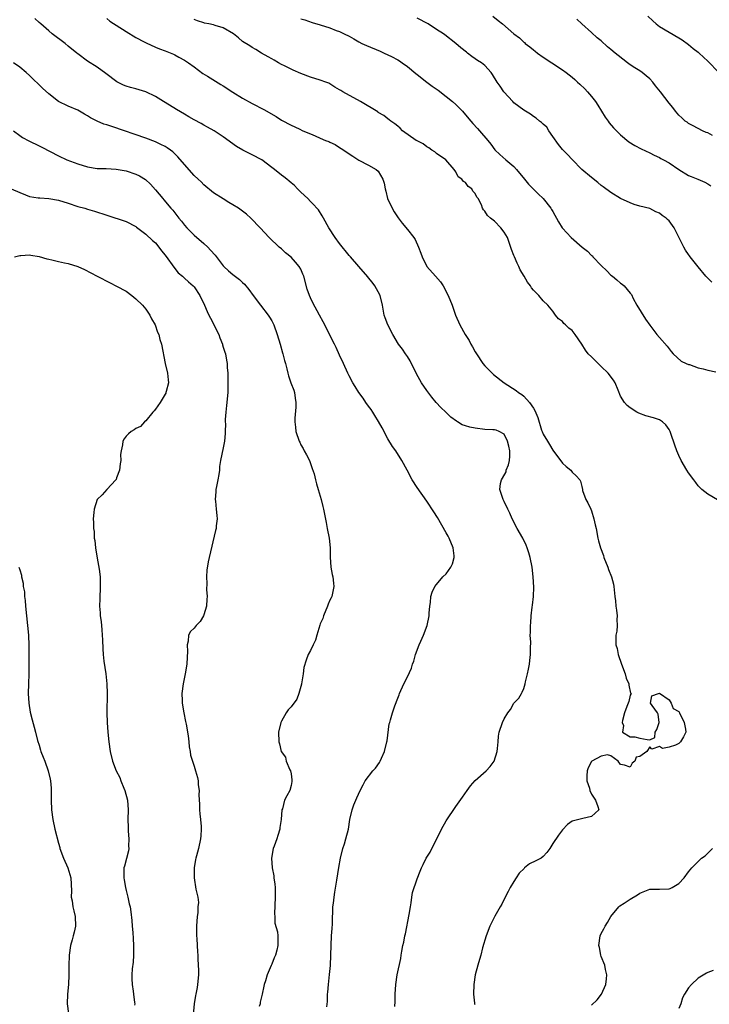
# Model space of a CAD drawing. Units: inches. Extents: x 2634000 to 2634960, y 1458000 to 1461000.
# Drawn here: x 2634543 to 2634685, y 1458387 to 1458590 of the extents above; entities that cross this region are included whole.
import ezdxf

# ---------------------------------------------------------------- set-up
doc = ezdxf.new("R2010")
doc.units = ezdxf.units.IN
doc.header["$MEASUREMENT"] = 0
doc.layers.add('LD26341458_2ft', color=164, linetype='Continuous')

msp = doc.modelspace()

# ---------------------------------------------------------------- linework, layer by layer
at = {"layer": 'LD26341458_2ft'}
for points, elevation in [([(2634620.43, 1458386.43), (2634620.49, 1458387.51), (2634620.51, 1458389), (2634620.65, 1458391), (2634620.92, 1458393), (2634621.63, 1458396.37), (2634621.74, 1458397), (2634621.86, 1458397.86), (2634622.09, 1458399), (2634622.27, 1458399.73), (2634622.47, 1458401), (2634622.59, 1458401.41), (2634623.4, 1458405.4), (2634623.63, 1458407), (2634623.81, 1458407.81), (2634623.94, 1458409), (2634624.06, 1458409.94), (2634625, 1458412.76), (2634625.62, 1458414.38), (2634625.9, 1458415), (2634626.29, 1458415.71), (2634626.9, 1458417), (2634627.71, 1458418.29), (2634628.03, 1458419), (2634629.72, 1458422.28), (2634630.07, 1458423), (2634631, 1458424.69), (2634633, 1458427.71), (2634634.37, 1458429.63), (2634635.31, 1458431), (2634636.05, 1458431.95), (2634637, 1458433.05), (2634639.25, 1458435), (2634640.1, 1458435.9), (2634640.93, 1458437), (2634641.56, 1458439), (2634641.62, 1458439.62), (2634641.71, 1458441), (2634641.82, 1458442.18), (2634641.96, 1458443), (2634642.62, 1458445), (2634643, 1458445.78), (2634643.76, 1458447), (2634644.3, 1458447.7), (2634645, 1458449.01), (2634645.97, 1458450.03), (2634646.52, 1458451), (2634646.72, 1458451.28), (2634647, 1458452.02), (2634647.34, 1458453), (2634647.39, 1458453.39), (2634647.79, 1458455), (2634648, 1458456), (2634648.17, 1458457), (2634648.24, 1458457.76), (2634648.42, 1458459), (2634648.42, 1458460.42), (2634648.45, 1458461.55), (2634648.37, 1458463), (2634648.42, 1458463.58), (2634648.43, 1458465), (2634648.49, 1458465.51), (2634648.58, 1458467), (2634648.78, 1458468.78), (2634648.84, 1458469.16), (2634649.02, 1458470.98), (2634649.09, 1458472.91), (2634648.97, 1458475), (2634648.72, 1458477), (2634648.35, 1458479), (2634648.04, 1458479.96), (2634647.75, 1458481), (2634647.54, 1458481.54), (2634646.8, 1458483), (2634645.67, 1458485), (2634644.65, 1458487), (2634644.15, 1458488.15), (2634643.71, 1458489), (2634643, 1458490.53), (2634642.76, 1458491), (2634642.06, 1458493), (2634642.24, 1458494.24), (2634642.4, 1458495), (2634642.66, 1458495.34), (2634643.36, 1458496.64), (2634643.42, 1458497), (2634643.89, 1458498.11), (2634644.07, 1458499), (2634644.11, 1458499.89), (2634644.14, 1458501), (2634643.96, 1458501.96), (2634643.65, 1458503), (2634643, 1458504.41), (2634641.97, 1458505), (2634641.29, 1458505.29), (2634641, 1458505.34), (2634640.67, 1458505.33), (2634639, 1458505.42), (2634637, 1458505.65), (2634635.86, 1458505.86), (2634635, 1458506.17), (2634634.34, 1458506.34), (2634633.35, 1458507), (2634633.12, 1458507.12), (2634631.96, 1458507.96), (2634630.96, 1458509), (2634629.93, 1458509.93), (2634628.97, 1458510.97), (2634628.04, 1458512.04), (2634627, 1458513.44), (2634625.92, 1458515), (2634624.87, 1458516.87), (2634623.57, 1458519.57), (2634623, 1458520.46), (2634622.62, 1458521), (2634621.98, 1458521.98), (2634621.2, 1458523), (2634619.98, 1458525), (2634618.97, 1458527), (2634618.45, 1458528.45), (2634618.24, 1458529), (2634617.84, 1458531), (2634617.37, 1458533), (2634617, 1458533.81), (2634616.3, 1458535), (2634615.75, 1458535.75), (2634615, 1458536.68), (2634614.84, 1458536.84), (2634613.01, 1458539.01), (2634611.25, 1458541), (2634611, 1458541.24), (2634609, 1458543.72), (2634608.1, 1458545), (2634606.82, 1458547), (2634605.68, 1458549), (2634605.45, 1458549.45), (2634604.66, 1458550.66), (2634604.35, 1458551), (2634603.73, 1458551.73), (2634603, 1458552.41), (2634602.43, 1458553), (2634601, 1458554.36), (2634600.36, 1458555), (2634599.72, 1458555.72), (2634599, 1458556.27), (2634598.62, 1458556.62), (2634598.12, 1458557), (2634597.51, 1458557.51), (2634597, 1458557.85), (2634595.59, 1458559), (2634595, 1458559.44), (2634593, 1458560.98), (2634591, 1458562.04), (2634589.02, 1458563.02), (2634587.77, 1458563.77), (2634585, 1458565.77), (2634583.11, 1458567), (2634581.76, 1458567.76), (2634581, 1458568.14), (2634580.46, 1458568.46), (2634579, 1458569.21), (2634577.88, 1458569.88), (2634577, 1458570.38), (2634575.39, 1458571.39), (2634573, 1458572.84), (2634572.71, 1458573), (2634571, 1458574.03), (2634569, 1458575), (2634567, 1458575.61), (2634565.9, 1458575.9), (2634565, 1458576.18), (2634564.41, 1458576.41), (2634563.07, 1458577.07), (2634560.79, 1458578.79), (2634559, 1458580.07), (2634557, 1458581.34), (2634555, 1458582.82), (2634554.81, 1458583), (2634553, 1458584.45), (2634552.35, 1458585), (2634549.71, 1458587), (2634549, 1458587.59), (2634547.35, 1458589), (2634547, 1458589.34), (2634546.14, 1458590.14)], 11230), ([(2634561, 1458590.1), (2634561.6, 1458589.6), (2634565, 1458587.42), (2634567, 1458586.21), (2634568.69, 1458585.31), (2634569.1, 1458585.1), (2634571, 1458584.25), (2634571.88, 1458583.88), (2634573, 1458583.46), (2634574.75, 1458582.75), (2634575, 1458582.63), (2634575.82, 1458582.18), (2634577, 1458581.57), (2634577.86, 1458581), (2634579, 1458580.17), (2634580.81, 1458578.81), (2634581.75, 1458578.25), (2634584.51, 1458576.51), (2634585, 1458576.23), (2634587, 1458574.92), (2634589, 1458573.71), (2634591, 1458572.6), (2634593.38, 1458571.38), (2634595.9, 1458569.9), (2634597, 1458569.2), (2634599, 1458568.12), (2634600.64, 1458567.36), (2634601.44, 1458567), (2634603, 1458566.33), (2634603.96, 1458565.96), (2634605, 1458565.48), (2634606.12, 1458565), (2634606.76, 1458564.76), (2634607, 1458564.62), (2634608.13, 1458564.13), (2634609, 1458563.55), (2634609.36, 1458563.36), (2634609.92, 1458563), (2634611, 1458562.2), (2634611.78, 1458561.78), (2634613, 1458560.95), (2634615, 1458559.92), (2634616.55, 1458559), (2634617, 1458558.63), (2634617.95, 1458557), (2634618.21, 1458556.21), (2634618.41, 1458555), (2634618.55, 1458554.55), (2634618.92, 1458553), (2634619.88, 1458551), (2634620.29, 1458550.29), (2634621.07, 1458549.07), (2634621.94, 1458547.94), (2634623, 1458546.66), (2634624.31, 1458545), (2634624.59, 1458544.59), (2634625.33, 1458543), (2634625.77, 1458541.77), (2634626.02, 1458541), (2634627, 1458539), (2634628.8, 1458537), (2634629.82, 1458535.82), (2634630.4, 1458535), (2634631.45, 1458533), (2634632.22, 1458531), (2634632.94, 1458529), (2634633.83, 1458527), (2634634.91, 1458525), (2634635.74, 1458523.74), (2634636.11, 1458523), (2634636.46, 1458522.46), (2634637, 1458521.43), (2634637.24, 1458521), (2634638.58, 1458519), (2634639, 1458518.51), (2634640.48, 1458517), (2634640.75, 1458516.75), (2634642.97, 1458515), (2634645.42, 1458513.42), (2634645.94, 1458513), (2634646.62, 1458512.62), (2634647, 1458512.28), (2634648.23, 1458511), (2634649, 1458509.78), (2634649.32, 1458509.32), (2634649.9, 1458507.9), (2634650.71, 1458505.29), (2634650.79, 1458505), (2634651, 1458504.46), (2634651.89, 1458503), (2634652.33, 1458502.33), (2634653, 1458501.17), (2634655, 1458498.48), (2634655.76, 1458497.76), (2634656.73, 1458497), (2634657, 1458496.62), (2634657.86, 1458495.86), (2634658.62, 1458495), (2634658.76, 1458494.76), (2634659, 1458493.65), (2634659.12, 1458493), (2634659.17, 1458492.83), (2634659.86, 1458491), (2634660.26, 1458490.26), (2634660.85, 1458489), (2634661, 1458488.6), (2634661.48, 1458487), (2634661.75, 1458485.75), (2634661.93, 1458485), (2634662.33, 1458483), (2634662.46, 1458482.46), (2634662.86, 1458481), (2634663.44, 1458479.44), (2634663.57, 1458479), (2634664.36, 1458477), (2634664.53, 1458476.53), (2634665.14, 1458475), (2634665.51, 1458473.51), (2634665.62, 1458473), (2634665.68, 1458472.32), (2634665.84, 1458471), (2634665.92, 1458470.08), (2634666.05, 1458469), (2634666.14, 1458468.14), (2634666.3, 1458467), (2634666.23, 1458466.23), (2634666.29, 1458465), (2634666.2, 1458463.8), (2634666.02, 1458463), (2634666.04, 1458462.04), (2634666.02, 1458461), (2634666.27, 1458460.27), (2634666.51, 1458459), (2634667.18, 1458457), (2634667.94, 1458455), (2634668.13, 1458454.12), (2634668.71, 1458453), (2634668.7, 1458452.7), (2634669.07, 1458451.07), (2634669.16, 1458451), (2634669.14, 1458450.86), (2634669, 1458450.62), (2634668.7, 1458449.3), (2634668.59, 1458449), (2634668.32, 1458448.32), (2634667.84, 1458447), (2634667.38, 1458445.38), (2634667.32, 1458445), (2634667.6, 1458444.4), (2634667.4, 1458443), (2634669, 1458442.01), (2634669.93, 1458442.07), (2634671, 1458441.74), (2634672.51, 1458441.49), (2634673, 1458441.44), (2634674.1, 1458441.9), (2634674.14, 1458443), (2634674.47, 1458443.53), (2634674.99, 1458445), (2634674.72, 1458446.72), (2634674.62, 1458447), (2634673.53, 1458448.47), (2634673.18, 1458449), (2634673.48, 1458450.52), (2634674.79, 1458451), (2634675, 1458451.03), (2634677, 1458449.66), (2634677.47, 1458449), (2634677.86, 1458447.86), (2634679, 1458447.29), (2634679.17, 1458447), (2634680.15, 1458445), (2634680.37, 1458443.63), (2634680.43, 1458443), (2634679.99, 1458442.01), (2634679.37, 1458441), (2634679, 1458440.64), (2634678.31, 1458440.31), (2634677, 1458439.93), (2634675.66, 1458439.66), (2634675, 1458440.07), (2634673.48, 1458439.48), (2634673, 1458439.95), (2634672.43, 1458439), (2634671, 1458437.96), (2634670.18, 1458437.82), (2634669.95, 1458437), (2634669.38, 1458436.62), (2634669, 1458435.81), (2634667.8, 1458436.2), (2634667, 1458436.36), (2634666.48, 1458437), (2634665, 1458438.11), (2634664.31, 1458438.31), (2634663, 1458438.04), (2634661.04, 1458437), (2634661, 1458436.97), (2634660.33, 1458435.67), (2634660.07, 1458435), (2634660.01, 1458434.01), (2634660.03, 1458433), (2634660.55, 1458431.45), (2634660.62, 1458431), (2634661, 1458430.2), (2634661.85, 1458429), (2634662.3, 1458427.7), (2634662.5, 1458427), (2634661, 1458425.6), (2634659.23, 1458425.23), (2634658.35, 1458425), (2634657, 1458424.68), (2634656.04, 1458423.96), (2634655, 1458422.87), (2634654.2, 1458421.8), (2634653, 1458420.05), (2634652.39, 1458419), (2634651.81, 1458418.19), (2634651, 1458417.34), (2634650.59, 1458417), (2634649.5, 1458416.5), (2634648.17, 1458415.83), (2634647.2, 1458415), (2634647.08, 1458414.92), (2634646.08, 1458413.92), (2634645.45, 1458413), (2634645, 1458412.21), (2634644.2, 1458411), (2634643.82, 1458410.18), (2634643.18, 1458409), (2634642.47, 1458407.53), (2634642.16, 1458407), (2634641.07, 1458405.07), (2634640.01, 1458403), (2634639.23, 1458401), (2634638.52, 1458398.52), (2634638.13, 1458397), (2634637.87, 1458396.13), (2634637.55, 1458395), (2634637.02, 1458393), (2634636.7, 1458391), (2634636.62, 1458389), (2634636.86, 1458387.14), (2634636.86, 1458387), (2634636.89, 1458386.89)], 11228), ([(2634687, 1458490.9), (2634685, 1458492.06), (2634683.77, 1458493), (2634683.39, 1458493.39), (2634683, 1458493.76), (2634682.5, 1458494.5), (2634682.09, 1458495), (2634681, 1458496.44), (2634680.65, 1458497), (2634679.52, 1458499), (2634679, 1458500.06), (2634678.63, 1458501), (2634678.2, 1458502.19), (2634677.4, 1458504.6), (2634677.24, 1458505), (2634677, 1458505.4), (2634676.36, 1458506.36), (2634675.66, 1458507), (2634675.26, 1458507.26), (2634675, 1458507.36), (2634673.79, 1458507.79), (2634672.23, 1458508.23), (2634670.79, 1458508.79), (2634670.38, 1458509), (2634669, 1458509.85), (2634668.34, 1458510.34), (2634667.79, 1458511), (2634667, 1458512.27), (2634666.51, 1458513.49), (2634665.87, 1458515), (2634665.54, 1458515.54), (2634664.46, 1458517), (2634663, 1458518.42), (2634662.36, 1458519), (2634661.67, 1458519.67), (2634661, 1458520.36), (2634660.34, 1458521), (2634659.76, 1458521.76), (2634659, 1458522.96), (2634657.61, 1458525), (2634657, 1458525.81), (2634656.31, 1458526.31), (2634655.63, 1458527), (2634655.28, 1458527.28), (2634655, 1458527.67), (2634654.22, 1458528.22), (2634653.59, 1458529), (2634653, 1458529.79), (2634651.99, 1458531), (2634651, 1458531.95), (2634650.15, 1458533), (2634649, 1458534.15), (2634648.61, 1458534.61), (2634648.44, 1458535), (2634647.77, 1458535.77), (2634647.11, 1458537), (2634646.29, 1458538.29), (2634646, 1458539), (2634645.67, 1458539.67), (2634645.09, 1458541), (2634645, 1458541.27), (2634644.52, 1458542.52), (2634643.63, 1458545), (2634643, 1458546.09), (2634642.27, 1458547), (2634641, 1458548.33), (2634640.17, 1458549), (2634639.51, 1458549.51), (2634639, 1458550.42), (2634638.69, 1458550.69), (2634638.53, 1458551), (2634638.28, 1458551.73), (2634637.59, 1458553), (2634637.33, 1458553.33), (2634637, 1458554.08), (2634636.54, 1458554.54), (2634636.3, 1458555), (2634635.52, 1458555.52), (2634635, 1458556.31), (2634634.56, 1458556.56), (2634634.25, 1458557), (2634633.5, 1458557.5), (2634633, 1458558.53), (2634632.67, 1458559), (2634630.95, 1458561), (2634629, 1458562.33), (2634628.64, 1458562.64), (2634628.04, 1458563), (2634627.44, 1458563.44), (2634627, 1458563.69), (2634626.26, 1458564.26), (2634625, 1458564.89), (2634624.83, 1458565), (2634622.02, 1458567), (2634621.51, 1458567.51), (2634621, 1458567.92), (2634620.44, 1458568.44), (2634619.58, 1458569), (2634619.27, 1458569.27), (2634619, 1458569.48), (2634618.16, 1458570.16), (2634617, 1458570.78), (2634616.88, 1458570.88), (2634613.32, 1458573), (2634609.69, 1458575), (2634609.26, 1458575.26), (2634609, 1458575.45), (2634608.01, 1458576.01), (2634607, 1458576.66), (2634606.77, 1458576.77), (2634606.19, 1458577), (2634605, 1458577.42), (2634603, 1458578.06), (2634601, 1458578.82), (2634599.45, 1458579.45), (2634599, 1458579.66), (2634597.64, 1458580.36), (2634597, 1458580.67), (2634596.39, 1458581), (2634595.51, 1458581.51), (2634595, 1458581.85), (2634594.25, 1458582.25), (2634592.89, 1458583), (2634591.72, 1458583.72), (2634591, 1458584.13), (2634590.51, 1458584.51), (2634589, 1458585.4), (2634588.15, 1458586.15), (2634587.09, 1458587), (2634585, 1458588.21), (2634583.32, 1458588.68), (2634583, 1458588.8), (2634582.05, 1458589), (2634581.17, 1458589.17), (2634581, 1458589.21), (2634579.67, 1458589.67), (2634579, 1458589.91)], 11226), ([(2634601, 1458590.05), (2634601.83, 1458589.83), (2634603.33, 1458589.33), (2634605, 1458588.86), (2634607, 1458588.2), (2634608.34, 1458587.66), (2634609, 1458587.42), (2634609.94, 1458587), (2634611, 1458586.46), (2634611.95, 1458585.95), (2634613, 1458585.33), (2634613.58, 1458585), (2634614.55, 1458584.55), (2634617.39, 1458583.39), (2634618.21, 1458583), (2634619, 1458582.67), (2634619.73, 1458582.27), (2634621, 1458581.63), (2634621.41, 1458581.41), (2634621.95, 1458581), (2634623, 1458580.25), (2634624.77, 1458578.77), (2634625, 1458578.61), (2634627.04, 1458577), (2634628.15, 1458576.15), (2634629.33, 1458575.33), (2634631, 1458574.06), (2634632.33, 1458573), (2634633, 1458572.39), (2634634.39, 1458571), (2634635, 1458570.26), (2634636.08, 1458569), (2634636.48, 1458568.48), (2634637.44, 1458567.44), (2634637.87, 1458567), (2634639.61, 1458565), (2634640.2, 1458564.2), (2634641.08, 1458563.08), (2634642.09, 1458562.09), (2634643.35, 1458561), (2634645, 1458559.61), (2634645.54, 1458559), (2634647.15, 1458557), (2634647.98, 1458555.98), (2634648.98, 1458555), (2634649.97, 1458553.97), (2634651.03, 1458553), (2634652.62, 1458551), (2634652.77, 1458550.77), (2634653, 1458550.33), (2634654.2, 1458548.2), (2634654.92, 1458547), (2634655, 1458546.9), (2634656.79, 1458545), (2634659.07, 1458543), (2634660.18, 1458542.18), (2634661, 1458541.3), (2634661.17, 1458541.17), (2634661.3, 1458541), (2634663, 1458539.24), (2634664.14, 1458538.14), (2634665, 1458537.24), (2634665.34, 1458537), (2634666.25, 1458536.25), (2634667, 1458535.57), (2634667.34, 1458535.34), (2634667.75, 1458535), (2634669, 1458533.53), (2634669.22, 1458533.22), (2634669.61, 1458532.39), (2634670.35, 1458531), (2634672.12, 1458528.12), (2634673, 1458526.92), (2634674.5, 1458525), (2634675, 1458524.34), (2634676.61, 1458522.61), (2634677, 1458522.05), (2634677.46, 1458521.46), (2634677.86, 1458521), (2634679.52, 1458519.52), (2634680.56, 1458519), (2634681, 1458518.82), (2634681.23, 1458518.77), (2634683, 1458518.13), (2634684.06, 1458517.94), (2634685, 1458517.65), (2634686.68, 1458517.32)], 11224), ([(2634685.8, 1458535.8), (2634685, 1458536.57), (2634684.58, 1458537), (2634683, 1458538.91), (2634681.38, 1458541), (2634681.2, 1458541.2), (2634681, 1458541.49), (2634680.39, 1458542.39), (2634680.05, 1458543), (2634678.03, 1458547), (2634677, 1458548.43), (2634676.7, 1458548.7), (2634676.4, 1458549), (2634675.55, 1458549.54), (2634675, 1458549.97), (2634674.26, 1458550.26), (2634673, 1458550.93), (2634671, 1458551.45), (2634669.79, 1458551.79), (2634669, 1458552.1), (2634667.01, 1458553.01), (2634665, 1458554.24), (2634663.4, 1458555.4), (2634663, 1458555.72), (2634662.31, 1458556.31), (2634661, 1458557.33), (2634659.01, 1458559), (2634657, 1458561.09), (2634656.07, 1458562.07), (2634655, 1458563.13), (2634654.16, 1458564.16), (2634653, 1458565.8), (2634652.18, 1458567), (2634651.75, 1458567.75), (2634651, 1458568.35), (2634650.69, 1458568.69), (2634650.25, 1458569), (2634649.6, 1458569.6), (2634649, 1458569.92), (2634648.38, 1458570.38), (2634647.35, 1458571), (2634647, 1458571.25), (2634645, 1458572.77), (2634644.74, 1458573), (2634642.91, 1458575), (2634642.16, 1458576.16), (2634641.54, 1458577), (2634640.6, 1458578.6), (2634640.27, 1458579), (2634639, 1458580.41), (2634638.28, 1458581), (2634637.48, 1458581.48), (2634637, 1458581.84), (2634636.31, 1458582.31), (2634635.44, 1458583), (2634635.17, 1458583.17), (2634634.06, 1458584.06), (2634633.03, 1458585), (2634630.76, 1458586.76), (2634630.44, 1458587), (2634629, 1458587.88), (2634627.26, 1458589), (2634625, 1458590.21)], 11222), ([(2634640.61, 1458590.61), (2634641.74, 1458589.74), (2634642.64, 1458589), (2634645, 1458586.96), (2634646.12, 1458586.12), (2634647, 1458585.28), (2634647.16, 1458585.16), (2634647.33, 1458585), (2634648.29, 1458584.29), (2634649, 1458583.68), (2634649.4, 1458583.4), (2634649.87, 1458583), (2634651, 1458582.17), (2634652.83, 1458581), (2634655, 1458579.57), (2634655.78, 1458579), (2634657, 1458578.04), (2634657.56, 1458577.56), (2634658.13, 1458577), (2634658.61, 1458576.61), (2634659.64, 1458575.64), (2634660.16, 1458575), (2634661, 1458574.07), (2634661.81, 1458573), (2634662.29, 1458572.29), (2634663.79, 1458569.79), (2634664.41, 1458569), (2634664.63, 1458568.63), (2634665.56, 1458567.56), (2634666.15, 1458567), (2634667, 1458566.13), (2634668.72, 1458564.72), (2634669.95, 1458563.95), (2634671.27, 1458563.27), (2634673, 1458562.45), (2634673.96, 1458561.96), (2634675, 1458561.47), (2634675.29, 1458561.29), (2634675.85, 1458561), (2634677, 1458560.35), (2634679, 1458559), (2634681, 1458557.79), (2634681.55, 1458557.55), (2634682.97, 1458557), (2634684.38, 1458556.38), (2634685, 1458556.06), (2634685.64, 1458555.64)], 11220), ([(2634685.97, 1458566.03), (2634685, 1458566.53), (2634684.66, 1458566.66), (2634683.9, 1458567), (2634682.01, 1458568.01), (2634681, 1458568.5), (2634680.73, 1458568.73), (2634680.33, 1458569), (2634679.64, 1458569.64), (2634679, 1458570.21), (2634678.65, 1458570.65), (2634678.33, 1458571), (2634677.76, 1458571.76), (2634677, 1458572.67), (2634675.22, 1458575), (2634674.22, 1458576.22), (2634673.65, 1458577), (2634673, 1458577.67), (2634672.3, 1458578.3), (2634671.47, 1458579), (2634671, 1458579.32), (2634669.96, 1458579.96), (2634669, 1458580.6), (2634668.44, 1458581), (2634666.48, 1458582.48), (2634665.9, 1458583), (2634665, 1458583.76), (2634664.31, 1458584.31), (2634663, 1458585.5), (2634662.16, 1458586.16), (2634661, 1458587.24), (2634659, 1458589), (2634657.99, 1458589.99)], 11218), ([(2634672.6, 1458590.6), (2634673.63, 1458589.63), (2634674.35, 1458589), (2634675, 1458588.5), (2634677, 1458587.3), (2634679, 1458586.18), (2634679.71, 1458585.71), (2634681, 1458584.79), (2634681.97, 1458583.97), (2634683, 1458583.19), (2634683.19, 1458583), (2634684.13, 1458582.13), (2634685, 1458581.34), (2634687.24, 1458579)], 11216), ([(2634606.4, 1458386.4), (2634606.5, 1458387.5), (2634606.53, 1458389), (2634606.6, 1458389.4), (2634606.71, 1458391), (2634606.95, 1458393.05), (2634607.13, 1458394.87), (2634607.24, 1458397), (2634607.27, 1458399), (2634607.36, 1458401), (2634607.47, 1458402.53), (2634607.52, 1458403.52), (2634607.57, 1458405), (2634607.62, 1458405.62), (2634607.65, 1458407), (2634607.75, 1458407.75), (2634607.87, 1458409), (2634608.01, 1458409.99), (2634608.45, 1458412.46), (2634608.87, 1458415.13), (2634609.19, 1458417), (2634609.67, 1458419), (2634610.01, 1458420.01), (2634610.31, 1458421), (2634610.82, 1458423), (2634611.15, 1458425), (2634611.63, 1458427), (2634611.97, 1458428.03), (2634612.56, 1458429.44), (2634613.24, 1458431), (2634613.85, 1458432.15), (2634614.32, 1458433), (2634615.86, 1458435), (2634616.42, 1458435.58), (2634617.28, 1458436.72), (2634617.41, 1458437), (2634617.67, 1458437.67), (2634618.3, 1458439), (2634618.79, 1458441), (2634618.8, 1458441.2), (2634619.27, 1458444.73), (2634619.38, 1458445), (2634619.55, 1458445.55), (2634619.95, 1458447), (2634620.42, 1458448.42), (2634621, 1458450), (2634621.29, 1458450.71), (2634621.38, 1458451), (2634622.3, 1458453), (2634623, 1458454.39), (2634623.82, 1458456.18), (2634624.07, 1458457), (2634624.34, 1458457.66), (2634624.7, 1458459), (2634625.4, 1458461), (2634625.75, 1458461.75), (2634626.31, 1458463), (2634627.08, 1458465), (2634627.47, 1458467), (2634627.53, 1458467.53), (2634627.61, 1458469), (2634627.74, 1458469.74), (2634627.87, 1458471), (2634628.15, 1458471.85), (2634628.67, 1458473), (2634629, 1458473.43), (2634630.32, 1458475), (2634631, 1458475.67), (2634631.96, 1458477), (2634632.29, 1458477.71), (2634632.65, 1458479), (2634632.64, 1458479.36), (2634632.45, 1458481), (2634631.61, 1458483), (2634631.4, 1458483.4), (2634631, 1458484.08), (2634629.24, 1458487.24), (2634628.46, 1458488.46), (2634627, 1458490.65), (2634625, 1458493.43), (2634623.99, 1458495), (2634622.94, 1458497), (2634621.86, 1458499), (2634620.59, 1458501), (2634619.93, 1458501.93), (2634619, 1458503.48), (2634617.77, 1458505.77), (2634617.06, 1458507.06), (2634616.32, 1458508.32), (2634615.87, 1458509), (2634615.54, 1458509.54), (2634615, 1458510.24), (2634614.46, 1458511), (2634613.89, 1458511.89), (2634613, 1458513), (2634612.26, 1458514.26), (2634611.78, 1458515), (2634611, 1458516.48), (2634610.74, 1458517), (2634609.83, 1458519), (2634609, 1458520.75), (2634608.3, 1458522.3), (2634607.96, 1458523), (2634605.6, 1458527.6), (2634604.86, 1458529), (2634603.5, 1458531.5), (2634603, 1458532.56), (2634602.81, 1458533), (2634602.35, 1458534.35), (2634601.61, 1458537), (2634601.45, 1458537.45), (2634601, 1458538.43), (2634600.68, 1458539), (2634599.93, 1458539.93), (2634599, 1458540.9), (2634597.85, 1458541.85), (2634597, 1458542.63), (2634596.56, 1458543), (2634594.51, 1458545), (2634592.65, 1458547), (2634590.73, 1458549), (2634589.78, 1458549.78), (2634589, 1458550.39), (2634588.12, 1458551), (2634587, 1458551.71), (2634586.19, 1458552.19), (2634585, 1458552.94), (2634583, 1458554.22), (2634581, 1458555.82), (2634580.44, 1458556.44), (2634579.85, 1458557), (2634579, 1458557.79), (2634577, 1458560.02), (2634575.64, 1458561.64), (2634574.62, 1458562.62), (2634574.09, 1458563), (2634573.45, 1458563.45), (2634573, 1458563.73), (2634572.13, 1458564.13), (2634571, 1458564.68), (2634569, 1458565.43), (2634562.2, 1458567.8), (2634561, 1458568.18), (2634560.35, 1458568.35), (2634559, 1458568.99), (2634557.62, 1458569.62), (2634557, 1458570.09), (2634556.4, 1458570.4), (2634555, 1458571.23), (2634553, 1458572.05), (2634551, 1458573), (2634549, 1458574.57), (2634547.74, 1458575.74), (2634547, 1458576.49), (2634545.7, 1458577.7), (2634545, 1458578.4), (2634544.34, 1458579), (2634543, 1458580.1), (2634541.71, 1458581)], 11232), ([(2634541.74, 1458567), (2634543, 1458566.04), (2634543.61, 1458565.61), (2634544.88, 1458564.88), (2634547, 1458563.86), (2634547.59, 1458563.59), (2634551, 1458561.83), (2634552.73, 1458561), (2634555, 1458560.15), (2634557, 1458559.57), (2634559, 1458559.23), (2634560.82, 1458559.18), (2634562.92, 1458559.08), (2634565, 1458558.7), (2634567, 1458558.01), (2634567.72, 1458557.72), (2634568.95, 1458556.95), (2634570.01, 1458556.01), (2634571, 1458554.81), (2634572.53, 1458553), (2634572.76, 1458552.76), (2634574.22, 1458551), (2634574.6, 1458550.6), (2634575.85, 1458549), (2634576.37, 1458548.37), (2634577, 1458547.56), (2634577.52, 1458547), (2634579, 1458545.47), (2634581, 1458543.77), (2634581.82, 1458543), (2634582.4, 1458542.4), (2634583.32, 1458541.32), (2634585, 1458539.16), (2634585.15, 1458539), (2634586.11, 1458538.11), (2634587, 1458537.33), (2634588.34, 1458536.34), (2634589, 1458535.7), (2634589.38, 1458535.38), (2634590.28, 1458534.28), (2634591.17, 1458533), (2634592.67, 1458531), (2634594.25, 1458529), (2634594.55, 1458528.55), (2634595, 1458527.81), (2634595.42, 1458527), (2634596.14, 1458525), (2634596.76, 1458523), (2634597.24, 1458521.24), (2634597.33, 1458521), (2634597.63, 1458519.63), (2634597.83, 1458519), (2634598.11, 1458517.89), (2634598.3, 1458517), (2634598.47, 1458516.47), (2634598.98, 1458515), (2634599.54, 1458513.54), (2634599.7, 1458513), (2634599.86, 1458511.86), (2634600.01, 1458511), (2634600.01, 1458509.99), (2634599.77, 1458507.77), (2634599.76, 1458507), (2634599.89, 1458505.89), (2634600.01, 1458505), (2634600.66, 1458503), (2634600.78, 1458502.78), (2634601, 1458502.25), (2634601.49, 1458501.49), (2634601.72, 1458501), (2634602.21, 1458500.21), (2634602.79, 1458499), (2634603.38, 1458497.38), (2634603.74, 1458496.26), (2634604.06, 1458495), (2634604.22, 1458494.22), (2634604.62, 1458493), (2634605.21, 1458491), (2634605.55, 1458489.55), (2634605.7, 1458489), (2634606.21, 1458486.21), (2634606.47, 1458485), (2634606.83, 1458483), (2634607.05, 1458481), (2634607.07, 1458479.07), (2634607.19, 1458477), (2634607.51, 1458475.51), (2634607.59, 1458475), (2634607.75, 1458473.75), (2634607.8, 1458473), (2634607.39, 1458471), (2634607.27, 1458470.73), (2634607, 1458470.22), (2634606.63, 1458469.37), (2634606.53, 1458469), (2634605.69, 1458467), (2634605.53, 1458466.47), (2634605, 1458465.31), (2634604.91, 1458465.09), (2634604.3, 1458463), (2634604.06, 1458461.94), (2634603.55, 1458461), (2634603, 1458459.86), (2634602.54, 1458459), (2634602.13, 1458457.87), (2634601.66, 1458456.34), (2634601.48, 1458455), (2634601.14, 1458453), (2634601.13, 1458452.87), (2634600.58, 1458451), (2634600.2, 1458449.8), (2634599, 1458448.25), (2634598.43, 1458447.58), (2634598.02, 1458447), (2634597, 1458445.29), (2634596.87, 1458445), (2634596.42, 1458443), (2634596.45, 1458441), (2634596.61, 1458440.61), (2634596.98, 1458439), (2634597.82, 1458437.82), (2634598, 1458437), (2634598.77, 1458435.23), (2634598.89, 1458435), (2634599, 1458434.4), (2634599.17, 1458433.17), (2634599.18, 1458433), (2634599.17, 1458432.83), (2634599, 1458432), (2634598.72, 1458431), (2634598.1, 1458429.9), (2634597.65, 1458429), (2634597.2, 1458427.2), (2634597.12, 1458427), (2634596.97, 1458425), (2634596.68, 1458423.32), (2634596.66, 1458423), (2634596.3, 1458421.7), (2634596.07, 1458421), (2634595.48, 1458419.48), (2634595.34, 1458419), (2634594.97, 1458417), (2634595.09, 1458415), (2634595.41, 1458413.41), (2634595.45, 1458413), (2634595.67, 1458411.67), (2634595.71, 1458411), (2634595.69, 1458410.31), (2634595.75, 1458409), (2634595.57, 1458405.57), (2634595.62, 1458405), (2634595.65, 1458403.65), (2634596.18, 1458401.82), (2634596.26, 1458401), (2634596.26, 1458400.26), (2634596.3, 1458399), (2634596.09, 1458398.09), (2634595.76, 1458397), (2634595.5, 1458396.5), (2634595, 1458395.17), (2634594.94, 1458395.06), (2634594.88, 1458394.88), (2634594.06, 1458393), (2634593.72, 1458391.72), (2634593.48, 1458391), (2634593.39, 1458390.61), (2634593.06, 1458389), (2634592.65, 1458387.35), (2634592.59, 1458387), (2634592.44, 1458386.44)], 11234), ([(2634541.25, 1458555), (2634543, 1458554.23), (2634544.23, 1458553.77), (2634545, 1458553.45), (2634546.81, 1458553.19), (2634547.13, 1458553.13), (2634549, 1458553.04), (2634551, 1458552.71), (2634553, 1458552.06), (2634555, 1458551.39), (2634556.43, 1458551), (2634557, 1458550.82), (2634558.42, 1458550.42), (2634561, 1458549.56), (2634565, 1458548.29), (2634567, 1458547.25), (2634567.13, 1458547.13), (2634569, 1458545.7), (2634570.39, 1458544.39), (2634571, 1458543.86), (2634571.7, 1458543), (2634572.26, 1458542.26), (2634573, 1458541.32), (2634575, 1458538.58), (2634575.73, 1458537.73), (2634576.61, 1458537), (2634576.78, 1458536.78), (2634577, 1458536.62), (2634577.82, 1458535.82), (2634578.81, 1458535), (2634579, 1458534.78), (2634580.19, 1458533), (2634581.17, 1458531), (2634581.7, 1458529.7), (2634582.02, 1458529), (2634582.36, 1458528.36), (2634584.06, 1458525), (2634584.29, 1458524.29), (2634584.84, 1458523), (2634584.86, 1458522.86), (2634585, 1458522.36), (2634585.32, 1458521.32), (2634585.48, 1458521), (2634585.71, 1458519.7), (2634585.81, 1458519), (2634585.81, 1458518.19), (2634585.92, 1458517), (2634585.97, 1458515.97), (2634585.97, 1458515), (2634585.92, 1458513), (2634585.68, 1458510.32), (2634585.54, 1458509), (2634585.43, 1458507.43), (2634585.42, 1458507), (2634585.44, 1458506.56), (2634585.4, 1458505), (2634585.42, 1458504.58), (2634585.29, 1458503), (2634585, 1458501.59), (2634584.41, 1458499), (2634584.26, 1458497.74), (2634584.2, 1458497), (2634584.09, 1458496.09), (2634583.92, 1458495), (2634583.62, 1458493.62), (2634583.5, 1458493), (2634583.48, 1458492.52), (2634583.33, 1458491), (2634583.39, 1458490.61), (2634583.55, 1458489), (2634583.65, 1458487.65), (2634583.73, 1458487), (2634583.57, 1458485.57), (2634583.53, 1458485), (2634583.44, 1458484.57), (2634582.11, 1458479), (2634581.91, 1458478.09), (2634581.61, 1458476.39), (2634581.54, 1458475), (2634581.65, 1458473.64), (2634581.56, 1458472.44), (2634581.66, 1458471), (2634581.6, 1458470.4), (2634581.52, 1458469), (2634581, 1458467.22), (2634580.91, 1458467), (2634580.21, 1458465.79), (2634579.42, 1458465), (2634579, 1458464.46), (2634578.27, 1458463.73), (2634577.84, 1458463), (2634577.77, 1458461.77), (2634577.55, 1458461), (2634577.65, 1458459.65), (2634577.54, 1458458.46), (2634577.48, 1458457), (2634577.14, 1458455), (2634576.74, 1458453), (2634576.47, 1458451), (2634576.5, 1458449.5), (2634576.5, 1458449), (2634576.84, 1458447), (2634577.23, 1458445.23), (2634577.35, 1458444.65), (2634577.77, 1458442.23), (2634577.9, 1458441), (2634577.96, 1458439.96), (2634578.19, 1458439), (2634578.26, 1458438.26), (2634578.64, 1458437), (2634579, 1458435.98), (2634579.3, 1458435), (2634579.69, 1458433.69), (2634579.84, 1458433), (2634579.85, 1458432.15), (2634580.04, 1458431), (2634579.95, 1458430.05), (2634580.1, 1458428.1), (2634580.11, 1458427), (2634580.16, 1458426.16), (2634580.3, 1458425), (2634580.45, 1458423.55), (2634580.43, 1458423), (2634580.4, 1458421.6), (2634580.29, 1458421), (2634579.88, 1458419), (2634579.49, 1458417.49), (2634579.33, 1458417), (2634579.27, 1458416.73), (2634578.98, 1458415), (2634578.98, 1458412.98), (2634579.38, 1458410.62), (2634579.74, 1458409), (2634579.87, 1458407.87), (2634579.79, 1458407), (2634579.73, 1458405.73), (2634579.62, 1458405), (2634579.46, 1458403), (2634579.49, 1458402.51), (2634579.48, 1458401), (2634579.54, 1458400.46), (2634579.62, 1458399), (2634579.72, 1458397.72), (2634579.76, 1458397), (2634579.75, 1458396.25), (2634579.85, 1458395), (2634579.91, 1458393.91), (2634579.87, 1458393), (2634579.7, 1458391), (2634579.62, 1458390.38), (2634579.33, 1458389), (2634579.29, 1458388.71), (2634579, 1458387), (2634578.69, 1458383.31)], 11236), ([(2634541.96, 1458541), (2634543, 1458541.25), (2634543.25, 1458541.25), (2634545, 1458541.41), (2634545.33, 1458541.33), (2634547, 1458541.07), (2634548.6, 1458540.6), (2634549, 1458540.5), (2634549.62, 1458540.38), (2634551, 1458540.03), (2634552.22, 1458539.78), (2634553, 1458539.6), (2634555, 1458539.01), (2634556.38, 1458538.38), (2634557.71, 1458537.71), (2634559, 1458537), (2634561.65, 1458535.65), (2634563, 1458534.98), (2634565, 1458533.89), (2634566.16, 1458533), (2634567, 1458532.37), (2634568.32, 1458531), (2634569, 1458530.19), (2634569.83, 1458529), (2634570.22, 1458528.22), (2634570.93, 1458527), (2634571.47, 1458525.47), (2634571.69, 1458525), (2634571.94, 1458523.94), (2634572.24, 1458523), (2634573.03, 1458519), (2634573.47, 1458517), (2634573.61, 1458515.61), (2634573.7, 1458515), (2634573.24, 1458513.24), (2634573.19, 1458513), (2634573.13, 1458512.87), (2634573, 1458512.68), (2634572, 1458511), (2634571, 1458509.59), (2634570.77, 1458509.23), (2634570.5, 1458509), (2634569, 1458507.16), (2634568.77, 1458507), (2634567.96, 1458506.04), (2634567, 1458505.6), (2634566.65, 1458505.35), (2634565.97, 1458505), (2634565.46, 1458504.54), (2634565, 1458504.03), (2634564.53, 1458503.47), (2634564.27, 1458503), (2634564.22, 1458502.22), (2634563.91, 1458501), (2634563.77, 1458500.23), (2634563.84, 1458499), (2634563.71, 1458498.29), (2634563.62, 1458497), (2634563, 1458495.41), (2634562.88, 1458495.12), (2634562.81, 1458495), (2634561, 1458493.01), (2634560.04, 1458491.96), (2634559.02, 1458491), (2634558.34, 1458489), (2634558.31, 1458488.31), (2634558.13, 1458487), (2634558.26, 1458486.26), (2634558.21, 1458485), (2634558.37, 1458484.37), (2634558.39, 1458483), (2634558.51, 1458482.51), (2634558.64, 1458481), (2634559, 1458478.86), (2634559.42, 1458476.58), (2634559.6, 1458475), (2634559.61, 1458473.6), (2634559.63, 1458473), (2634559.53, 1458470.47), (2634559.5, 1458469), (2634559.62, 1458467.62), (2634559.64, 1458467), (2634559.82, 1458465.82), (2634559.93, 1458464.07), (2634560.04, 1458463), (2634560.06, 1458462.06), (2634560.15, 1458460.15), (2634560.22, 1458459), (2634560.38, 1458457.62), (2634560.76, 1458455), (2634561, 1458453), (2634561.08, 1458451), (2634560.98, 1458447), (2634561.05, 1458445), (2634561.21, 1458443), (2634561.41, 1458441), (2634561.67, 1458439), (2634562.12, 1458437), (2634562.89, 1458435), (2634563.65, 1458433.65), (2634563.9, 1458433), (2634564.51, 1458431.49), (2634564.73, 1458431), (2634565.22, 1458429), (2634565.38, 1458427), (2634565.34, 1458425), (2634565.38, 1458423.39), (2634565.38, 1458423), (2634565.4, 1458422.6), (2634565.53, 1458421), (2634565.48, 1458419.48), (2634565.49, 1458419), (2634565.46, 1458418.54), (2634564.64, 1458415.36), (2634564.5, 1458415), (2634564.47, 1458413), (2634564.57, 1458412.57), (2634564.85, 1458411), (2634565, 1458410.33), (2634565.34, 1458409), (2634565.62, 1458407.62), (2634565.79, 1458407), (2634565.94, 1458405.94), (2634566.16, 1458404.16), (2634566.23, 1458403), (2634566.33, 1458401.67), (2634566.45, 1458400.45), (2634566.51, 1458399), (2634566.5, 1458397), (2634566.4, 1458395.6), (2634566.23, 1458394.23), (2634566.17, 1458393), (2634566.15, 1458392.15), (2634566.2, 1458391), (2634566.41, 1458389.59), (2634566.46, 1458389), (2634566.71, 1458387.29), (2634566.74, 1458387), (2634566.72, 1458386.72)], 11238), ([(2634542.84, 1458477), (2634543, 1458476.47), (2634543.36, 1458475.36), (2634543.38, 1458475), (2634543.71, 1458473.71), (2634543.74, 1458473), (2634543.96, 1458471.96), (2634544.01, 1458471), (2634544.15, 1458470.15), (2634544.2, 1458469), (2634544.64, 1458465), (2634544.79, 1458463), (2634544.87, 1458460.87), (2634544.91, 1458459), (2634544.92, 1458457), (2634544.88, 1458455), (2634544.8, 1458453), (2634544.77, 1458451), (2634544.87, 1458449), (2634545.13, 1458447.13), (2634545.54, 1458445.54), (2634545.97, 1458444.03), (2634546.28, 1458443), (2634546.7, 1458441.3), (2634547, 1458440.31), (2634547.32, 1458439.32), (2634547.39, 1458439), (2634547.87, 1458437.87), (2634548.17, 1458437), (2634548.9, 1458435), (2634549.31, 1458433.31), (2634549.37, 1458433), (2634549.48, 1458431.48), (2634549.49, 1458431), (2634549.48, 1458430.52), (2634549.47, 1458429), (2634549.53, 1458427), (2634549.81, 1458425), (2634550.27, 1458423), (2634551, 1458420.12), (2634551.25, 1458419.25), (2634551.3, 1458419), (2634552.01, 1458417), (2634552.96, 1458415), (2634553.54, 1458413), (2634553.68, 1458410.32), (2634553.63, 1458409), (2634553.8, 1458408.2), (2634553.96, 1458407), (2634554.16, 1458406.16), (2634554.47, 1458405), (2634554.51, 1458403), (2634554.24, 1458401.76), (2634554.02, 1458401), (2634553.83, 1458400.17), (2634553.48, 1458399), (2634553.22, 1458397), (2634553.15, 1458394.85), (2634553.15, 1458393), (2634553.06, 1458391), (2634552.86, 1458389), (2634552.78, 1458387), (2634553.04, 1458385)], 11240), ([(2634661, 1458386.69), (2634662.19, 1458387.81), (2634663.05, 1458389), (2634663.95, 1458391), (2634664.12, 1458392.12), (2634664.18, 1458393), (2634663.91, 1458394.09), (2634663.77, 1458395), (2634663, 1458396.75), (2634662.93, 1458397), (2634662.64, 1458398.64), (2634662.52, 1458399), (2634662.79, 1458401), (2634663, 1458401.49), (2634663.54, 1458402.46), (2634663.81, 1458403), (2634664.27, 1458403.73), (2634665.01, 1458405), (2634666.65, 1458407), (2634666.83, 1458407.17), (2634667.76, 1458407.76), (2634669, 1458408.59), (2634670.51, 1458409.49), (2634671, 1458409.8), (2634673, 1458410.61), (2634673.37, 1458410.63), (2634675, 1458410.63), (2634677, 1458410.69), (2634677.23, 1458410.77), (2634677.64, 1458411), (2634679, 1458411.79), (2634680.14, 1458413), (2634681, 1458414.19), (2634681.67, 1458415), (2634682.32, 1458415.68), (2634683, 1458416.35), (2634683.72, 1458417), (2634684.46, 1458417.54), (2634685, 1458418.03), (2634685.99, 1458419)], 11226), ([(2634686.11, 1458393.89), (2634685, 1458393.47), (2634684.7, 1458393.3), (2634683, 1458392.29), (2634681.62, 1458391), (2634681, 1458390.27), (2634680.19, 1458389), (2634679.8, 1458388.2), (2634679.46, 1458387), (2634679, 1458386.05)], 11224)]:
    msp.add_lwpolyline(points, dxfattribs=dict(at, elevation=elevation))

doc.saveas('drawing.dxf')
